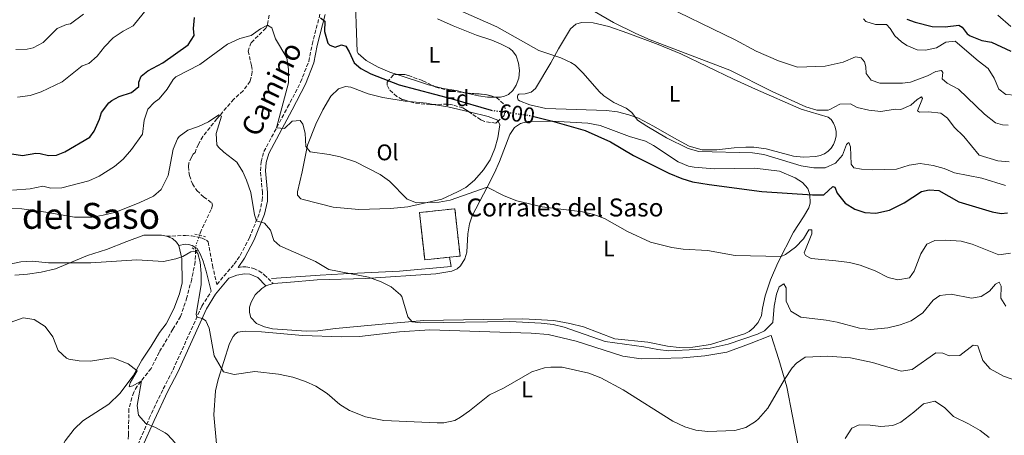
# Model space of a CAD drawing. Units: metres. Extents: x 624796 to 628257, y 4713355 to 4715736.
# Drawn here: x 627344 to 627782, y 4714421 to 4714606 of the extents above; entities that cross this region are included whole.
import ezdxf
from ezdxf.enums import TextEntityAlignment as Align

# ---------------------------------------------------------------- set-up
doc = ezdxf.new("R2010")
doc.units = ezdxf.units.M
doc.header["$MEASUREMENT"] = 0
for name, pattern in [('DGN Style 2', [1.7399219301090239, 1.043953158065414, -0.6959687720436097]), ('DGN Style 3', [2.435890702152634, 1.739921930109024, -0.6959687720436097]), ('DGN Style 5', [1.217945351076317, 0.5219765790327072, -0.6959687720436097])]:
    doc.linetypes.add(name, pattern=pattern)
for name, color, linetype, lineweight in [('Barranco lineal', 142, 'DGN Style 3', 13), ('Barranco lineal no visto', 142, 'DGN Style 5', 0), ('Camino', 7, 'DGN Style 3', 0), ('construcción   en ruinas', 1, 'Continuous', 0), ('contrucción  en ruinas', 1, 'DGN Style 3', 13), ('corral', 7, 'Continuous', 0), ('Cota de curva de nivel directora', 7, 'Continuous', 0), ('Curva de nivel directora', 30, 'Continuous', 30), ('Curva de nivel directora no vista', 30, 'DGN Style 5', 30), ('Curva de nivel intermedia', 30, 'Continuous', 0), ('Etiqueta de uso rústico', 92, 'Continuous', 0), ('Etiqueta de zona arbolada', 92, 'Continuous', 0), ('Línea  de muro-pared o tapia', 1, 'Continuous', 13), ('Línea de cambio de uso (parcela vista)', 92, 'Continuous', 0), ('Margen derecho', 7, 'Continuous', 0), ('Pontón-alcantarilla (pasos de agua)', 1, 'DGN Style 2', 0), ('Texto de Área (paraje) menor', 7, 'Continuous', 0), ('Zona arbolada', 92, 'DGN Style 3', 0)]:
    doc.layers.add(name, color=color, linetype=linetype, lineweight=lineweight)
doc.styles.add('Style-Arial', font='arial.ttf')

msp = doc.modelspace()

# ---------------------------------------------------------------- linework, layer by layer
at = {"layer": 'Barranco lineal', "color": 142, "linetype": 'DGN Style 3', "lineweight": 13}
for points in [[(627454.9400000004, 4714608.060000001, 595.7100000000064), (627454.2000000002, 4714603.619999999, 595.029999999999), (627453.5099999999, 4714602.27, 594.9100000000036), (627447.0199999996, 4714595.83, 593.2899999999936), (627445.6100000005, 4714592.109999999, 593.1000000000058), (627447.1699999999, 4714585.65, 592.5099999999948), (627447.4900000002, 4714582.84, 592.3999999999943), (627446.4699999997, 4714578.65, 592.070000000007), (627443.3799999999, 4714574.369999999, 591.5500000000029), (627439.2000000002, 4714570.640000001, 590.8699999999953), (627431.7300000006, 4714561.949999999, 589.8800000000047), (627425.4800000006, 4714554.140000001, 589.2700000000041), (627423.5499999998, 4714550.67, 588.8300000000017), (627422.0300000003, 4714547.08, 588.3800000000047), (627421.25, 4714546.199999999, 588.1699999999983), (627420.4100000003, 4714544.890000001, 588.1699999999983), (627419.3200000003, 4714542.390000001, 587.8399999999965), (627419.1100000005, 4714540.730000001, 587.75), (627419.25, 4714538.480000001, 587.529999999999), (627419.5599999997, 4714536.76, 587.4900000000052), (627420.8600000005, 4714533.060000001, 587.2100000000064), (627422.8499999996, 4714530.07, 587.070000000007), (627425.8399999999, 4714527.310000001, 586.8099999999977), (627429.5300000003, 4714524.57, 586.5200000000041), (627429.7599999999, 4714523.58, 586.4799999999959), (627429.2199999997, 4714521.710000001, 586.3600000000006), (627424.8099999997, 4714512.32, 585.9100000000036), (627424.0499999998, 4714510.24, 585.75)], [(627422.2800000003, 4714503.699999999, 585.2400000000052), (627422.0700000003, 4714498.430000001, 584.7899999999936), (627420.54, 4714490.699999999, 583.570000000007), (627418.4100000003, 4714482.58, 582.9499999999971), (627415.6200000001, 4714474.16, 581.9700000000012), (627412.1799999997, 4714468.460000001, 581.5), (627406.0700000003, 4714458.210000001, 580.9799999999959), (627402.4699999997, 4714451.01, 580.6999999999971), (627396.3499999996, 4714443.140000001, 579.8600000000006), (627394.8200000003, 4714440.480000001, 579.6699999999983), (627393.8799999999, 4714438.02, 579.6199999999953), (627392.6500000004, 4714433.08, 579.3399999999965), (627392.3899999997, 4714421.390000001, 578.6300000000047), (627392.2000000002, 4714419.130000001, 578.2599999999948)]]:
    msp.add_polyline3d(points, dxfattribs=at)
at = {"layer": 'Barranco lineal no visto', "color": 142, "linetype": 'DGN Style 5', "lineweight": 0, "extrusion": (0.04456950021921886, -0.09142461598744846, 0.9948141028562858), "elevation": -402475.5961205619, "flags": 128}
msp.add_lwpolyline([(2629884.913452592, 3942331.44671786), (2629882.087609897, 3942328.693789772), (2629881.661654842, 3942327.907238889)], dxfattribs=at)
at = {"layer": 'Barranco lineal no visto', "color": 142, "linetype": 'DGN Style 5', "lineweight": 0, "extrusion": (-0.02298640960144646, -0.06370519244354832, 0.997704000908769), "elevation": -314176.6032048454, "flags": 128}
msp.add_lwpolyline([(-1009953.691160076, 4636976.891078618), (-1009953.691160076, 4636975.857492628)], dxfattribs=at)
at = {"layer": 'Barranco lineal no visto', "color": 142, "linetype": 'DGN Style 5', "lineweight": 0, "extrusion": (-0.003315393267712707, -0.08122713512219744, 0.9966901026333715), "elevation": -384442.4777614596, "flags": 128}
msp.add_lwpolyline([(434631.6661597932, 4720541.577408188), (434631.6661597932, 4720540.59333502)], dxfattribs=at)
at = {"layer": 'Camino', "color": 7, "linetype": 'DGN Style 3', "lineweight": 0}
for points in [[(627423.6999999986, 4714509.270000001, 585.8399999999965), (627425.1600000003, 4714508.960000001, 585.8200000000071), (627427.1099999994, 4714508.050000001, 585.8200000000071), (627427.8899999994, 4714507.270000001, 585.8200000000071), (627429.7699999993, 4714496.87, 585.7500000000001), (627431.6999999982, 4714488.37, 586.2299999999959), (627439.4200000007, 4714497.380000004, 587.6499999999941), (627442.0899999996, 4714501.230000001, 588.0899999999966), (627446.1900000012, 4714509.100000001, 588.9900000000052), (627450.7499999986, 4714520.290000001, 590.3699999999955), (627451.9099999988, 4714525.65, 591.0800000000017), (627451.9800000002, 4714529.190000001, 591.6199999999953), (627451.0899999985, 4714538.880000001, 593.3800000000048), (627451.3900000001, 4714542.900000001, 593.729999999996), (627452.6199999995, 4714547.390000002, 594.1600000000036), (627463.1900000019, 4714567.100000001, 595.8500000000059), (627468.980000001, 4714578.28, 597.300000000003), (627472.5500000007, 4714587.5, 597.979999999996), (627474.1299999988, 4714595.040000002, 598.779999999999), (627477.6799999981, 4714608.949999999, 600.2899999999937)], [(627409.3199999996, 4714509.77, 585.8699999999955), (627417.7499999985, 4714510.150000002, 585.8899999999995), (627420.3999999971, 4714509.990000002, 585.8899999999995), (627423.6999999986, 4714509.270000001, 585.8399999999965)], [(627441.229999999, 4714495.949999999, 587.6499999999941), (627443.2199999985, 4714496.210000001, 587.6699999999984), (627444.6499999989, 4714496.160000003, 587.8399999999965), (627448.1099999989, 4714495.520000001, 587.9600000000064), (627450.3700000009, 4714494.430000001, 588.1199999999953), (627452.8000000005, 4714492.720000002, 588.350000000006), (627456.7600000014, 4714488.740000002, 587.8600000000009)], [(627323.3199999988, 4714325.180000001, 566.0899999999966), (627324.8599999989, 4714322.420000001, 566.4900000000054), (627327.2199999992, 4714316.850000001, 567.3600000000006), (627327.6799999997, 4714316.490000002, 567.5), (627331.1399999997, 4714316.830000001, 567.8300000000017), (627335.4800000003, 4714318.76, 568.3000000000029), (627340.6399999993, 4714321.730000001, 568.8399999999966), (627345.4899999973, 4714325.510000001, 569.5899999999966), (627350.350000001, 4714330.74, 570.2200000000013), (627359.4200000013, 4714342.470000001, 571.7599999999949), (627385.6900000015, 4714379.730000001, 576.1000000000059), (627388.2799999998, 4714384.390000002, 576.4199999999984), (627390.7399999985, 4714391.03, 576.8200000000071), (627393.2100000007, 4714404.91, 577.6199999999955), (627394.4800000002, 4714410.790000001, 578.2100000000064), (627396.5799999969, 4714417.119999999, 578.8399999999965), (627401.6999999998, 4714428.890000002, 580.1900000000023), (627407.8799999979, 4714441.980000001, 582.0599999999977), (627412.2499999999, 4714450.45, 583.0899999999965), (627425.0399999997, 4714478.66, 585.2200000000013), (627429.260000002, 4714485.42, 585.8699999999955)]]:
    msp.add_polyline3d(points, dxfattribs=at)
at = {"layer": 'construcción   en ruinas', "color": 1, "linetype": 'Continuous', "lineweight": 0, "extrusion": (-0.06409962194702233, -0.03931459352737822, 0.9971687927337207), "elevation": -224981.5783129535, "flags": 128}
msp.add_lwpolyline([(-3690720.014814593, 2991368.375129967), (-3690724.75734232, 2991358.280674564), (-3690743.897056515, 2991367.323740448), (-3690737.142426806, 2991381.686256852), (-3690718.007940914, 2991372.634690735), (-3690720.014814593, 2991368.375129967)], close=True, dxfattribs=at)
at = {"layer": 'contrucción  en ruinas', "color": 1, "linetype": 'DGN Style 3', "lineweight": 13, "extrusion": (-0.06409962194702233, -0.03931459352737822, 0.9971687927337207), "elevation": -224981.5783129535, "flags": 128}
msp.add_lwpolyline([(-3690720.014814593, 2991368.375129967), (-3690724.75734232, 2991358.280674564), (-3690743.897056515, 2991367.323740448), (-3690737.142426806, 2991381.686256852), (-3690718.007940914, 2991372.634690735), (-3690720.014814593, 2991368.375129967)], dxfattribs=at)
at = {"layer": 'Curva de nivel directora', "color": 30, "linetype": 'Continuous', "lineweight": 30, "flags": 128}
for points, elevation in [([(627340.6300000002, 4714546.480000001), (627345.2599999993, 4714545.730000001), (627351.2599999985, 4714546.690000001), (627353.2199999989, 4714546.529999999), (627356.9499999993, 4714545.62), (627360.480000001, 4714545.750000002), (627364.1399999999, 4714547.28), (627375.2699999989, 4714553.810000001), (627377.2200000002, 4714556.470000002), (627379.5400000003, 4714561.770000001), (627380.5100000004, 4714564.830000001), (627383.6699999986, 4714569.050000001), (627385.0399999989, 4714570.130000001), (627388.3600000005, 4714571.87), (627393.85, 4714573.730000001), (627397.0399999995, 4714576.369999999), (627397.0099999983, 4714578.210000001), (627398.0599999988, 4714580.940000001), (627400.9899999991, 4714583.310000001), (627407.6599999989, 4714586.880000001), (627418.9600000001, 4714594.880000001), (627421.669999999, 4714599.060000001), (627421.3200000003, 4714602.060000001), (627421.820000001, 4714607.020000001)], 600.0000000000001), ([(627477.7499999997, 4714606.92), (627479.6899999997, 4714605.340000002), (627479.54, 4714600.790000001)], 600.0000000000001), ([(627738.4299999999, 4714606.26), (627742.1299999991, 4714604.930000001), (627749.7199999997, 4714603.02), (627755.5099999988, 4714602.890000002), (627761.5499999984, 4714603.590000002), (627762.99, 4714602.750000001), (627765.2199999986, 4714599.77), (627766.5899999987, 4714598.890000001), (627771.8100000002, 4714596.800000001), (627776.0999999995, 4714596.000000001), (627784.6600000003, 4714591.970000001)], 625.0000000000001), ([(627479.54, 4714600.790000001), (627481.1299999993, 4714595.59), (627482.0099999999, 4714594.660000003), (627484.2800000008, 4714593.800000002), (627487.1500000008, 4714594.86), (627489.0399999997, 4714594.250000001), (627490.5899999986, 4714591.680000001), (627492.73, 4714586.789999999), (627495.6699999992, 4714584.290000001), (627500.1399999994, 4714582.04), (627512.7399999992, 4714577.050000001), (627536.3600000006, 4714570.930000001), (627553.5999999982, 4714565.79)], 600.0000000000007), ([(627572.5999999995, 4714563.000000001), (627580.9700000003, 4714560.92), (627595.4299999997, 4714556.789999999), (627606.7499999986, 4714551.720000002), (627616.8799999985, 4714545.720000001), (627632.5699999996, 4714537.850000001), (627638.3999999987, 4714535.430000001), (627643.2000000001, 4714534.01), (627650.6199999985, 4714532.77), (627674.0399999988, 4714529.730000002), (627696.4299999987, 4714528.200000001), (627701.4600000001, 4714528.17), (627705.5799999994, 4714531.92), (627706.449999999, 4714531.560000001), (627707.4300000002, 4714528.980000001), (627711.0299999987, 4714524.460000002), (627715.28, 4714521.820000002), (627719.7100000002, 4714520.310000001), (627724.7100000003, 4714520.010000002), (627730.7799999989, 4714521.430000001), (627737.1899999994, 4714524.58), (627744.9199999986, 4714529.700000001), (627748.4099999999, 4714530.440000001), (627752.5799999986, 4714530.17), (627761.4999999992, 4714525.050000002), (627776.3799999988, 4714520.710000001), (627780.3399999995, 4714519.939999999), (627783.1099999989, 4714520.180000002)], 600.0000000000001)]:
    msp.add_lwpolyline(points, dxfattribs=dict(at, elevation=elevation))
at = {"layer": 'Curva de nivel directora no vista', "color": 30, "linetype": 'DGN Style 5', "lineweight": 30, "elevation": 600.0000000000005, "flags": 128}
msp.add_lwpolyline([(627553.5999999982, 4714565.79), (627570.4899999995, 4714563.520000001), (627572.5999999995, 4714563.000000001)], dxfattribs=at)
at = {"layer": 'Curva de nivel intermedia', "color": 30, "linetype": 'Continuous', "lineweight": 0, "flags": 128}
for points, elevation in [([(627593.9400000012, 4714612.949999998), (627608.0600000008, 4714604.81), (627617.9400000002, 4714599.939999999), (627624.3700000008, 4714597.119999998), (627659.6799999999, 4714583.66), (627678.6200000008, 4714574.17), (627693.600000001, 4714567.25), (627698.3900000011, 4714565.75), (627703.4000000001, 4714565.869999998), (627704.2699999996, 4714566.069999999), (627708.6500000006, 4714568.470000001), (627713.4400000006, 4714568.680000001), (627716.3399999996, 4714567.02), (627721.6000000011, 4714565.859999999), (627726.8200000003, 4714565.249999999), (627733.1700000005, 4714566.3), (627735.77, 4714566.13), (627740.2600000005, 4714568.060000001), (627742.9800000007, 4714570.59), (627744.9000000008, 4714571.789999999), (627745.3600000012, 4714570.949999999), (627743.1200000015, 4714565.499999999), (627744.0300000012, 4714564.99), (627748.0700000002, 4714565.07), (627753.5100000006, 4714564.46), (627756.4400000009, 4714562.31), (627759.4800000008, 4714558.34), (627763.75, 4714554.050000001), (627770.5200000004, 4714545.779999998), (627778.8900000011, 4714543.269999999), (627783.9100000013, 4714542.929999999)], 609.9999999999999), ([(627626.6700000009, 4714614.289999999), (627662.0600000004, 4714597.050000002), (627671.4300000003, 4714592.08), (627681.4000000014, 4714587.689999999), (627689.8100000002, 4714584.91), (627702.1500000006, 4714585.300000001), (627710.1200000013, 4714587.16), (627715.630000001, 4714589.519999999), (627718.15, 4714589.109999999), (627719.6699999999, 4714587.33), (627720.2100000009, 4714585.09), (627720.3300000017, 4714582.16), (627722.6400000006, 4714579.220000002), (627726.4600000004, 4714577.819999999)], 615), ([(627342.3500000013, 4714592.82), (627347.3500000014, 4714592.9), (627350.1200000008, 4714593.550000001), (627354.4800000016, 4714595.86), (627360.7699999993, 4714602.179999999), (627364.8600000018, 4714603.84), (627366.6900000002, 4714604.210000001), (627372.5199999996, 4714608.539999999)], 609.9999999999999), ([(627343.1100000013, 4714571.67), (627348.7700000008, 4714572.279999998), (627353.6800000014, 4714574), (627362.9400000018, 4714578.460000001), (627371.9100000015, 4714585.529999999), (627374.8600000021, 4714586.609999998), (627378.4699999996, 4714589.749999999), (627381.7900000011, 4714594.029999999), (627385.5799999997, 4714597.890000001), (627390.1500000006, 4714600.989999999), (627394.5700000018, 4714603.359999999), (627400.8799999995, 4714611.100000001)], 605.0000000000001), ([(627539.7800000004, 4714610.039999997), (627556.1599999998, 4714602.92), (627574.7800000011, 4714592.369999998), (627584.6000000002, 4714589.109999999), (627589.1300000009, 4714587), (627590.9300000003, 4714585.779999999), (627594.54, 4714582.319999999), (627601.600000001, 4714574.09), (627603.7800000003, 4714572.119999998), (627608.1600000013, 4714569.259999999), (627613.6200000017, 4714566.689999999), (627616.1800000012, 4714564.769999999), (627618.7400000005, 4714561.329999999)], 605.0000000000001), ([(627778.8399999997, 4714608.029999998), (627784.6700000013, 4714602.960000001)], 630.0000000000001), ([(627462.85, 4714589.109999999), (627457.7200000002, 4714597.55), (627456.2100000014, 4714602.34), (627454.1999999997, 4714603.619999998), (627451.2000000002, 4714602.029999999), (627446.9600000001, 4714599.069999999), (627441.940000002, 4714597.710000001), (627436.5300000008, 4714595.179999998), (627424.1700000003, 4714586.11), (627413.5100000005, 4714580.640000001), (627412.3200000015, 4714579.470000001), (627409.6500000004, 4714575.199999998), (627406.0300000017, 4714570.929999999), (627403.8800000015, 4714569.279999999), (627401.0700000017, 4714566.230000001), (627399.4600000002, 4714561.390000002), (627398.6199999999, 4714555.140000001), (627393.8099999997, 4714548.369999999), (627390.0600000012, 4714543.99), (627386.2700000004, 4714540.73), (627379.4599999997, 4714536.5), (627374.8300000008, 4714534.439999999), (627362.8600000013, 4714531.289999999), (627357.8600000013, 4714531.179999998), (627354.3499999997, 4714532.019999999), (627348.6900000003, 4714530.800000001), (627340.8499999993, 4714530.230000001)], 595.0000000000001), ([(627719.1500000014, 4714606.359999998), (627720.2700000012, 4714605.179999999), (627724.4300000009, 4714603.84), (627729.4400000023, 4714603.859999999), (627731.0899999995, 4714602.050000002), (627733.1400000014, 4714598.92), (627736.0899999996, 4714596.15), (627738.4299999999, 4714594.519999999), (627743.0600000012, 4714592.599999999), (627746.6799999999, 4714592.55), (627751.5599999994, 4714593.59), (627755.7300000002, 4714595.999999999), (627759.9500000002, 4714596.52), (627770.0900000012, 4714587.739999999), (627774.6199999996, 4714584.319999999), (627777.2500000005, 4714580.06), (627779.28, 4714575.17), (627782.3800000002, 4714572.76), (627786.7099999997, 4714572.429999999), (627791.5800000002, 4714571.26)], 620.0000000000001), ([(627784.5799999996, 4714502.3), (627779.3300000015, 4714501.499999999), (627767.4300000013, 4714506.279999998), (627762.6200000013, 4714507.659999999), (627755.8200000018, 4714508.04), (627750.8200000017, 4714507.960000002), (627747.3300000003, 4714506.23), (627744.6400000014, 4714502.029999999), (627741.7200000001, 4714494.28), (627739.5800000011, 4714491.350000001), (627734.4900000015, 4714490.480000001), (627730.1100000006, 4714491.529999998), (627724.3900000007, 4714494.409999999), (627717.6200000005, 4714496.890000001), (627712.940000002, 4714498.06), (627706.8400000001, 4714498.939999998), (627695.9600000014, 4714499.850000001), (627693.3799999999, 4714501.27), (627692.8000000009, 4714502.389999999), (627696.2000000007, 4714510.9), (627696.2099999995, 4714512.67), (627694.890000001, 4714512.65), (627692.4700000001, 4714508.699999999), (627688.9299999997, 4714504.890000001), (627684.5399999997, 4714501.73), (627682.5300000003, 4714500.8), (627662.1900000002, 4714501.199999998), (627649.7500000013, 4714503.520000001), (627638.9700000011, 4714504.109999998), (627634.02, 4714504.84), (627624.5499999997, 4714507.13), (627614.3300000003, 4714511.890000001), (627604.0199999996, 4714517.619999999), (627599.3600000015, 4714519.430000001), (627594.2699999998, 4714520.59), (627576.2800000008, 4714522.91), (627565.02, 4714525.559999999), (627559.3899999997, 4714527.720000001), (627551.9199999997, 4714531.55), (627535.4400000019, 4714525.859999998), (627530.510000001, 4714524.96), (627520.5199999998, 4714524.600000001), (627516.3600000001, 4714526.300000001), (627508.4900000001, 4714534.34), (627504.3799999997, 4714537.189999999), (627493.3900000014, 4714542.88), (627486.5000000005, 4714545.099999999), (627481.6100000021, 4714546.149999999), (627473.1699999997, 4714547.289999999), (627471.2200000007, 4714549.659999998), (627470.9200000011, 4714555.619999997), (627469.9900000015, 4714559.59), (627468.6900000004, 4714561.26), (627465.2700000006, 4714560.899999999), (627461.7500000002, 4714557.649999999), (627458.2499999999, 4714557.899999999), (627463.5300000017, 4714578.019999999), (627463.620000001, 4714583.96), (627462.85, 4714589.109999999)], 595.0000000000001), ([(627726.4600000004, 4714577.819999999), (627736.4699999996, 4714577.76), (627740.0000000012, 4714578.210000001), (627747.6800000013, 4714581.019999999), (627751.3100000012, 4714583.019999999), (627753.8200000013, 4714583.449999998), (627754.4699999995, 4714582.599999999), (627754.2100000002, 4714581.199999999), (627754.2000000014, 4714579.699999999), (627756.3200000003, 4714577.76), (627761.4000000008, 4714575.140000001), (627772.9299999999, 4714564.050000001), (627777.8400000005, 4714560.159999999), (627780.9299999997, 4714559.310000001), (627783.5300000013, 4714559.199999998)], 615), ([(627782.4900000021, 4714478.71), (627780.2500000001, 4714482.279999999), (627780.3600000018, 4714487.619999999), (627779.5400000016, 4714489.369999999), (627777.7900000014, 4714488.439999999), (627775.2099999997, 4714485.319999999), (627771.5199999996, 4714482.970000001), (627767.1000000006, 4714482.330000001), (627758.0700000004, 4714484.119999999), (627753.0999999995, 4714483.5), (627750.130000001, 4714481.340000001), (627745.5600000002, 4714475.819999999), (627740.3900000001, 4714472.239999998), (627735.4200000013, 4714470.390000001), (627729.9600000008, 4714469.069999999), (627722.3900000001, 4714468.390000001), (627717.4100000003, 4714468.939999999), (627707.41, 4714471.600000001), (627702.5000000015, 4714472.569999999), (627691.280000001, 4714473.810000001), (627686.9200000003, 4714476.439999999), (627684.8500000003, 4714480.96), (627684.7499999999, 4714486.939999999), (627683.7500000006, 4714488.720000001), (627681.700000001, 4714487.3), (627680.4400000003, 4714484.05), (627679.5100000005, 4714478.66), (627678.7900000007, 4714471.4), (627675.2200000011, 4714467.8), (627672.0899999996, 4714466.250000001), (627659.0400000007, 4714461.900000001), (627651.0600000012, 4714460.079999999), (627644.6900000009, 4714459.409999999), (627632.6800000012, 4714458.92), (627627.7000000012, 4714459.440000001), (627621.55, 4714460.619999998), (627604.3700000005, 4714463.079999999), (627586.0900000011, 4714469.34), (627581.2499999999, 4714470.599999998), (627575.9400000012, 4714471.189999999), (627562.0200000005, 4714471.939999999), (627522.4600000001, 4714471.380000001), (627518.5400000017, 4714471.760000001), (627516.6200000016, 4714473.970000001), (627513.8800000013, 4714482.999999999), (627513.3800000006, 4714483.770000001), (627509.1800000007, 4714487.269999998), (627504.7500000006, 4714489.579999999), (627499.1900000017, 4714491.640000001), (627481.4700000011, 4714495.09), (627475.5599999991, 4714498.52), (627459.6900000017, 4714505.489999999), (627457.0600000008, 4714507.850000001), (627455.5200000008, 4714512.449999999), (627452.91, 4714515.670000001), (627449.2900000013, 4714516.699999998), (627448.4300000007, 4714519.380000001), (627446.7800000012, 4714529.249999999), (627444.8900000004, 4714534.739999999), (627443.2499999997, 4714538.409999999), (627440.5899999997, 4714542.640000001), (627434.8400000009, 4714547.210000001), (627432.4300000013, 4714549.42), (627431.7699999998, 4714550.479999999), (627431.4299999999, 4714555.499999999), (627433.7500000001, 4714563.159999999), (627432.6500000004, 4714563.710000001), (627428.0700000006, 4714560.640000001), (627423.550000001, 4714558.49)], 590.0000000000001), ([(627618.7400000005, 4714561.329999999), (627622.7999999995, 4714558.73), (627631.6700000009, 4714553.600000001), (627641.1900000006, 4714548.800000001), (627645.9900000017, 4714547.399999999), (627669.8600000013, 4714546.9), (627674.7899999998, 4714546.050000001), (627691.3900000005, 4714541.109999999), (627697.1600000017, 4714540.199999999), (627702.1600000019, 4714540.249999999), (627706.7900000009, 4714542.220000001), (627709.8300000008, 4714545.880000001), (627711.6800000014, 4714550.510000001), (627711.980000001, 4714551.060000001), (627712.6900000018, 4714551.489999999), (627713.3400000001, 4714549.599999999), (627713.6100000005, 4714541.88), (627714.9200000003, 4714540.15), (627718.2400000017, 4714539.529999999), (627723.2300000007, 4714539.249999999), (627733.8700000001, 4714539.569999999), (627739.4000000021, 4714541.319999999), (627744.3700000009, 4714542.130000001), (627750.1500000011, 4714541.289999999), (627755.0100000005, 4714539.84), (627759.6399999994, 4714537.96), (627771.7100000017, 4714535.529999998), (627782.2800000019, 4714532.380000001)], 605.0000000000001), ([(627423.550000001, 4714558.49), (627418.8800000016, 4714556.95), (627414.9800000013, 4714554.100000001), (627414.2600000015, 4714553.09), (627412.3600000016, 4714548.499999999), (627410.0300000004, 4714536.730000001), (627406.9800000016, 4714530.519999999), (627403.4900000002, 4714527.640000001), (627397.4500000008, 4714524.73), (627386.8300000015, 4714520.489999999), (627381.1800000009, 4714519.130000001), (627376.2400000012, 4714518.33), (627368.3900000012, 4714518.279999999), (627355.6600000019, 4714520.539999999), (627345.1000000006, 4714521.949999999), (627339.3899999997, 4714522.139999999)], 590.0000000000001), ([(627787.290000001, 4714445.600000001), (627781.4600000017, 4714447.640000001), (627775.5000000005, 4714450.929999999), (627772.140000001, 4714454.63), (627769.9700000006, 4714461.17), (627767.9000000008, 4714461.369999999), (627761.9999999999, 4714456.839999998), (627757.2300000022, 4714456.65), (627754.3900000014, 4714457.769999999), (627751.3800000005, 4714458.019999999), (627740.7900000003, 4714450.570000002), (627735.8799999995, 4714449.869999999), (627723.1500000001, 4714453.759999998), (627713.3600000001, 4714455.810000001), (627703.2600000015, 4714456.499999999), (627693.23, 4714456.099999999), (627689.4000000012, 4714453.439999999), (627687.4800000011, 4714451.34), (627684.1100000005, 4714446.21), (627676.6900000019, 4714433.439999999), (627672.4400000006, 4714428.59), (627671.0900000005, 4714427.42), (627666.79, 4714424.859999999), (627661.9599999998, 4714423.539999999), (627649.9500000002, 4714423.050000002), (627644.5800000012, 4714423.640000001), (627639.8000000003, 4714425.099999999), (627634.4600000004, 4714427.600000001), (627612.3800000013, 4714441.500000001), (627602.35, 4714446.890000001), (627597.1200000017, 4714448.98), (627585.2599999995, 4714451.599999999), (627580.2500000006, 4714451.680000001), (627577.4000000008, 4714451.369999999), (627571.7100000001, 4714449.529999999), (627559.1000000013, 4714442.24), (627552.9400000012, 4714439.279999998), (627544.0899999999, 4714432.260000001), (627539.9900000005, 4714429.380000002), (627537.4400000002, 4714427.98), (627532.5899999999, 4714426.849999999), (627529.6799999997, 4714426.930000001), (627505.9199999997, 4714427.929999999), (627497.8500000006, 4714429.52), (627490.6199999999, 4714432.42), (627486.3799999997, 4714435.05), (627480.7300000014, 4714439.939999999), (627475.7000000001, 4714443.239999999), (627471.1400000004, 4714445.289999999), (627465.4699999995, 4714447.189999999), (627459.0800000014, 4714448.51), (627448.6699999999, 4714449.730000001), (627439.3700000015, 4714448.380000001), (627434.7300000014, 4714449.470000002), (627430.4900000012, 4714456.65), (627428.3400000011, 4714468.91), (627426.7800000008, 4714472.259999999), (627425.3700000005, 4714473.220000001), (627422.8400000002, 4714473.819999999), (627422.600000001, 4714475.189999999), (627424.7400000001, 4714488.220000001), (627424.6900000009, 4714493.259999999), (627424.2400000016, 4714498.25), (627423.2699999993, 4714502.179999999), (627422.390000001, 4714503.070000002), (627421.2599999999, 4714503.130000001), (627420.1800000003, 4714502.880000001), (627416.6399999998, 4714500.829999999), (627413.4600000014, 4714499.77), (627408.0700000002, 4714498.619999998), (627396.1800000012, 4714499.289999999), (627375.6500000011, 4714497.92), (627356.8900000012, 4714497.99), (627349.7000000007, 4714498.649999999), (627344.5799999998, 4714498.42), (627339.6800000003, 4714497.409999999)], 585), ([(627392.8200000017, 4714442.859999999), (627393.2400000019, 4714444.59), (627396.2999999997, 4714450.019999999), (627392.2800000008, 4714453.15), (627385.8700000005, 4714455.679999998), (627384.7500000005, 4714455.810000001), (627375.5300000004, 4714454.33), (627370.5200000014, 4714454.38), (627365.9200000013, 4714455.130000001), (627364.890000001, 4714455.58), (627361.2400000008, 4714459.039999999), (627358.770000001, 4714465.050000001), (627355.4400000006, 4714469.74), (627350.4600000005, 4714472.750000001), (627345.560000001, 4714473.56), (627330.2700000001, 4714468.039999999)], 580.0000000000001), ([(627413.2500000013, 4714418.02), (627409.8400000003, 4714421.679999999), (627408.8099999999, 4714422.41), (627404.4500000014, 4714424.830000001), (627400.1300000007, 4714426.519999998), (627396.8499999995, 4714430.310000001), (627396.2599999994, 4714434.619999998), (627398.2199999996, 4714445.550000001), (627394.3600000017, 4714443.3), (627392.8200000017, 4714442.859999999)], 580.0000000000001), ([(627774.9800000017, 4714420.4), (627771.03, 4714423.42), (627765.8300000011, 4714426.42), (627759.1200000009, 4714429.730000001), (627755.1900000015, 4714433.689999999), (627750.8100000005, 4714436.569999999), (627745.8399999995, 4714435.340000001), (627741.4699999997, 4714431.55), (627735.7499999999, 4714427.249999999), (627732.2400000007, 4714425.689999999), (627726.9099999998, 4714425.220000001), (627722.2000000002, 4714425.789999999), (627717.2000000001, 4714425.970000001), (627713.9200000011, 4714424.52), (627710.9900000008, 4714419.929999999)], 580.0000000000001)]:
    msp.add_lwpolyline(points, dxfattribs=dict(at, elevation=elevation))
at = {"layer": 'Línea  de muro-pared o tapia', "color": 1, "linetype": 'Continuous', "lineweight": 13}
msp.add_polyline3d([(627456, 4714490.949999999, 588.7700000000041), (627477.6699999999, 4714492.539999999, 590.2700000000041), (627488.0599999997, 4714493.029999999, 590.7899999999936), (627512.9199999999, 4714494.33, 591.2299999999959), (627535.8099999997, 4714496.300000001, 592.2200000000012), (627535.1600000003, 4714500.5, 592.7100000000064)], dxfattribs=at)
at = {"layer": 'Línea de cambio de uso (parcela vista)', "color": 92, "linetype": 'Continuous', "lineweight": 0, "extrusion": (-0.09003274158693365, -0.2795389106542625, 0.9559038146553076), "elevation": -1373830.677639487, "flags": 128}
msp.add_lwpolyline([(-848024.3614133118, 4473753.209187998), (-848026.7150333566, 4473753.065494143), (-848041.3046389612, 4473753.065494143)], dxfattribs=at)
at = {"layer": 'Línea de cambio de uso (parcela vista)', "color": 92, "linetype": 'Continuous', "lineweight": 0, "extrusion": (-0.0662468560156315, -0.3892647800185815, 0.9187405972880102), "elevation": -1876237.006839995, "flags": 128}
msp.add_lwpolyline([(-172351.7440541018, 4367032.755779809), (-172343.9509942118, 4367033.29166372), (-172340.966592614, 4367033.29166372)], dxfattribs=at)
at = {"layer": 'Línea de cambio de uso (parcela vista)', "color": 92, "linetype": 'Continuous', "lineweight": 0, "extrusion": (-0.04847703074153197, -0.2848358772998502, 0.9573497273689011), "elevation": -1372725.624858136, "flags": 128}
msp.add_lwpolyline([(-172379.2679053727, 4550478.681628504), (-172372.6562817517, 4550478.681628504), (-172362.9752800334, 4550478.046184105)], dxfattribs=at)
at = {"layer": 'Línea de cambio de uso (parcela vista)', "color": 92, "linetype": 'Continuous', "lineweight": 0, "extrusion": (-0.01103580840345288, -0.00328091601174338, 0.9999337210650546), "elevation": -21804.51314179588, "flags": 128}
msp.add_lwpolyline([(627421.7070451247, 4714441.585382771), (627425.0372837724, 4714442.575388099)], dxfattribs=at)
at = {"layer": 'Línea de cambio de uso (parcela vista)', "color": 92, "linetype": 'Continuous', "lineweight": 0}
for points in [[(627511.9329000004, 4714581.602700001, 601.4700000000012), (627508.6500000004, 4714582.66, 601.4700000000012), (627503.4400000004, 4714584.890000001, 601.4700000000012), (627498.0800000001, 4714587.960000001, 601.2100000000064), (627494.5899999999, 4714591, 601.1199999999953), (627494.0899999999, 4714591.84, 601.1199999999953), (627493.7199999997, 4714604.140000001, 602.0800000000017), (627493.3099999997, 4714613.119999999, 603.1399999999994)], [(627529.8300000001, 4714606.460000001, 603.8000000000029), (627536.7800000003, 4714603.24, 603.5599999999977), (627547.1500000004, 4714599.180000001, 603.8000000000029), (627553.9299999997, 4714596.930000001, 603.8899999999994), (627557.8600000005, 4714595.350000001, 603.8699999999953), (627561.6699999999, 4714593.350000001, 603.6600000000036), (627563.0700000003, 4714592.17, 603.6100000000006), (627564.7400000002, 4714589.980000001, 603.5200000000041), (627565.8200000003, 4714586.689999999, 603.2299999999959), (627566.2300000006, 4714583.439999999, 602.8800000000047), (627565.9100000003, 4714580.060000001, 602.5099999999948), (627564.7599999999, 4714576.880000001, 602.179999999993), (627563.2400000002, 4714574.619999999, 601.9199999999983), (627561.4100000003, 4714572.84, 601.5899999999965), (627559.5599999997, 4714571.970000001, 601.2400000000052), (627557.7400000002, 4714571.58, 600.9799999999959), (627555.9199999999, 4714571.529999999, 600.9799999999959), (627555.7474999997, 4714571.532199999, 600.980899999995)], [(627692.4600000001, 4714544.92, 607.5099999999948), (627688.04, 4714545.430000001, 607.5099999999948), (627675.9199999999, 4714548.65, 607.1100000000006), (627670.4800000006, 4714549.350000001, 606.8300000000017), (627666.79, 4714549.449999999, 606.4799999999959), (627661.7400000002, 4714549.100000001, 606.0800000000017), (627653.9400000004, 4714548.199999999, 605.6999999999971), (627647.5099999999, 4714548.16, 605.5800000000017), (627641.6799999997, 4714549.869999999, 605.3899999999994), (627634.8399999999, 4714553.57, 605.2100000000064), (627625.8300000001, 4714558.720000001, 605.3699999999953), (627619.2100000001, 4714562.26, 605.1100000000006), (627614.8300000001, 4714563.75, 604.8800000000047), (627609.8399999999, 4714565.08, 604.7599999999948), (627604.9699999997, 4714565.640000001, 604.6399999999994), (627577.9500000002, 4714566.52, 602.2899999999936), (627570.9000000004, 4714568.15, 601.820000000007), (627566.2599999999, 4714569.91, 601.7299999999959), (627565.6500000004, 4714570.449999999, 601.7299999999959), (627565.3399999999, 4714571.230000001, 601.6600000000036), (627565.3099999997, 4714572.060000001, 601.6600000000036), (627565.4900000002, 4714572.460000001, 601.6600000000036), (627565.9699999997, 4714572.880000001, 601.6600000000036), (627568.8099999997, 4714573.039999999, 601.9400000000023), (627571.4400000004, 4714573.779999999, 602.2700000000041), (627573.3300000001, 4714575.4, 602.6499999999943), (627580.1799999997, 4714586.83, 604.1300000000047), (627583.6600000003, 4714593.100000001, 605.820000000007), (627588.9500000002, 4714601.980000001, 607.1100000000006), (627591.2999999998, 4714604.09, 607.9600000000064), (627593.7400000002, 4714604.730000001, 608.3800000000047), (627599.0199999996, 4714604.57, 608.8500000000058), (627605.9400000004, 4714602.970000001, 608.9400000000023), (627614.4800000006, 4714600.050000001, 609.5500000000029), (627627.9100000003, 4714595.02, 609.529999999999), (627637.9699999997, 4714590.789999999, 609.4600000000064), (627661.3200000003, 4714579.630000001, 609.0099999999948), (627671.2100000001, 4714575.130000001, 609.1999999999971), (627691.4000000004, 4714566.27, 608.9400000000023), (627703.5, 4714562.65, 608.679999999993), (627704.7599999999, 4714561.689999999, 608.570000000007), (627705.8499999996, 4714560.060000001, 608.4499999999971), (627706.5899999999, 4714558.24, 608.3300000000017), (627706.9800000006, 4714556.32, 608.1999999999971), (627706.9800000006, 4714554.359999999, 608.070000000007), (627706.5999999996, 4714552.430000001, 607.9499999999971), (627705.8600000005, 4714550.609999999, 607.8300000000017), (627704.7800000003, 4714548.970000001, 607.7299999999959), (627703.4000000004, 4714547.58, 607.6399999999994), (627701.7800000003, 4714546.470000001, 607.570000000007), (627699.9699999997, 4714545.699999999, 607.529999999999), (627698.0499999998, 4714545.289999999, 607.5099999999948), (627692.4600000001, 4714544.92, 607.5099999999948)], [(627556.7550999997, 4714560.979699999, 598.2532000000066), (627557.4699999997, 4714559.34, 598.0899999999965), (627556.6299999999, 4714553.560000001, 597.6399999999994), (627555.25, 4714548.84, 597.2200000000012), (627553.2699999996, 4714543.77, 596.8000000000029), (627550.2999999998, 4714539.33, 596.3800000000047), (627546.2999999998, 4714534.680000001, 596.0500000000029), (627542.3600000005, 4714531.460000001, 595.6000000000058), (627538.7100000001, 4714529.5, 595.1499999999943), (627531.7699999996, 4714526.230000001, 595.1499999999943), (627516.6100000005, 4714522.83, 594.6900000000023), (627508.9500000002, 4714522.189999999, 594.4700000000012), (627494.8899999997, 4714521.65, 594.070000000007), (627483.4400000004, 4714522.720000001, 593.3899999999994), (627470.0999999996, 4714526.060000001, 593.1600000000036), (627469.1200000001, 4714526.430000001, 593.1600000000036), (627467.6100000005, 4714527.99, 593.2299999999959), (627467.5800000001, 4714529.550000001, 593.3699999999953), (627469.7000000002, 4714538.380000001, 594.070000000007), (627472, 4714550.199999999, 595.3000000000029), (627475.7000000002, 4714559.65, 596.1399999999994), (627478.7800000003, 4714565.960000001, 596.6999999999971), (627482.3799999999, 4714572.050000001, 597.3399999999965), (627485.7999999998, 4714575.359999999, 597.8800000000047), (627488.9800000006, 4714576.310000001, 598.070000000007), (627491.2999999998, 4714576.01, 598.1100000000006), (627498.9400000004, 4714573.07, 598.2100000000064), (627505.4699999997, 4714571.41, 598.5099999999948), (627515.3799999999, 4714569.880000001, 598.5599999999977), (627517.1547999998, 4714569.692100001, 598.6083999999975)], [(627542.7317000005, 4714573.411599999, 601.3926000000065), (627538.04, 4714574.49, 601.570000000007), (627532.3099999997, 4714575.449999999, 601.5899999999965), (627528.1024000002, 4714576.539200001, 601.5121999999974)], [(627555.7474999997, 4714571.532199999, 600.980899999995), (627552.0700000003, 4714571.58, 601), (627548.0899999999, 4714572.180000001, 601.1900000000023), (627542.7317000005, 4714573.411599999, 601.3926000000065)], [(627543.8217000002, 4714565.036, 598.636400000003), (627552.3799999999, 4714563.02, 598.4700000000012), (627556.5499999998, 4714561.449999999, 598.3000000000029), (627556.7550999997, 4714560.979699999, 598.2532000000066)], [(627456.7599999999, 4714488.74, 587.8600000000006), (627462.8399999999, 4714489.310000001, 588.5399999999936), (627476.3700000001, 4714490.470000001, 589.1999999999971), (627497.8200000003, 4714491.08, 590), (627529.04, 4714493.050000001, 591.2700000000041), (627536.2199999997, 4714494.24, 591.429999999993), (627538.5999999996, 4714495.289999999, 591.5200000000041), (627539.9900000002, 4714496.65, 591.6600000000036), (627541.9100000003, 4714499.779999999, 591.9700000000012), (627542.8799999999, 4714502.730000001, 592.3899999999994), (627543.2800000003, 4714510.869999999, 592.9100000000036), (627544.0099999999, 4714515.24, 593.4499999999971), (627545.1600000003, 4714518.92, 593.6399999999994), (627551.9199999999, 4714531.550000001, 595.070000000007), (627555.1299999999, 4714537.949999999, 596.0599999999977), (627557.3600000005, 4714542.99, 596.6699999999983), (627561.9000000004, 4714554.980000001, 598.029999999999), (627563.9699999997, 4714558.15, 598.6399999999994), (627566.6299999999, 4714559.9, 598.8000000000029), (627570.0300000003, 4714560.82, 599.0899999999965), (627580.9699999997, 4714560.92, 599.8399999999965), (627596.6699999999, 4714560.029999999, 600.820000000007), (627602.0499999998, 4714559.07, 600.820000000007), (627615.1500000004, 4714554.050000001, 600.5899999999965), (627622.1900000004, 4714552.029999999, 600.7299999999959), (627625.7699999996, 4714550.15, 600.9400000000023), (627636.7699999996, 4714542.880000001, 600.5200000000041), (627641.3499999996, 4714540.930000001, 600.429999999993), (627643.8799999999, 4714540.460000001, 600.429999999993), (627652.8300000001, 4714539.779999999, 600.9400000000023), (627670.8099999997, 4714540, 601.7200000000012), (627681.79, 4714538.689999999, 601.5099999999948), (627688.79, 4714535.720000001, 601.1999999999971), (627692.04, 4714533.609999999, 601.0099999999948), (627694.3700000001, 4714531.060000001, 600.5399999999936), (627695.2599999999, 4714528.41, 600.3099999999977), (627695.4199999999, 4714524.460000001, 599.6499999999943), (627694.9299999997, 4714522.369999999, 599.3500000000058), (627692.5099999999, 4714518.359999999, 598.7299999999959), (627688.0499999998, 4714511.680000001, 597.1600000000036), (627681.0800000001, 4714497.939999999, 594.179999999993), (627677.7999999998, 4714490.460000001, 593.0500000000029), (627675.4299999997, 4714483.380000001, 592.1100000000006), (627674.2599999999, 4714477.869999999, 591.4799999999959), (627673.8700000001, 4714474.58, 591.5899999999965), (627672.3499999996, 4714471.5, 591.4900000000052), (627670.1100000005, 4714468.9, 591.3300000000017), (627668.29, 4714467.51, 591.2100000000064), (627666.2599999999, 4714466.439999999, 591.0800000000017), (627651.1699999999, 4714461.67, 590.75), (627643.3300000001, 4714460.480000001, 590.820000000007), (627637.2599999999, 4714460.34, 590.6999999999971), (627632.0099999999, 4714460.91, 590.6499999999943), (627623.2400000002, 4714462.779999999, 590.4700000000012), (627608.6799999997, 4714464.180000001, 590.679999999993), (627594.7599999999, 4714469.480000001, 590.6999999999971), (627588.6500000004, 4714471.09, 590.7700000000041), (627581.5199999996, 4714472.369999999, 590.6499999999943), (627567.7199999997, 4714473.039999999, 590.1100000000006), (627523.7000000002, 4714472.41, 590.1600000000036), (627508.4000000004, 4714471.09, 589.6900000000023), (627484.4400000004, 4714468.84, 587.9100000000036), (627476.5499999998, 4714467.83, 587.4799999999959), (627471.5499999998, 4714467.58, 587.4799999999959), (627456.3899999997, 4714468.65, 586.779999999999), (627452.8600000005, 4714469.51, 586.7299999999959), (627449.3399999999, 4714471.07, 586.7100000000064), (627446.8200000003, 4714473.640000001, 586.8000000000029), (627446.2400000002, 4714475.850000001, 586.8699999999953), (627446.3099999997, 4714478.289999999, 587.0399999999936), (627446.9299999997, 4714480.439999999, 587.1100000000006), (627448.8200000003, 4714483.82, 587.320000000007), (627451.7800000003, 4714486.609999999, 587.6000000000058), (627453.4299999997, 4714487.75, 587.820000000007)], [(627341.8700000001, 4714492.480000001, 582.9100000000036), (627347.5800000001, 4714492.930000001, 582.9100000000036), (627353.5999999996, 4714493.880000001, 583.4900000000052), (627359.9800000006, 4714495.350000001, 584.029999999999), (627374.2000000002, 4714501.279999999, 585.5399999999936), (627382.6399999997, 4714503.869999999, 585.75), (627391.6500000004, 4714507.52, 586.0099999999948), (627399.2199999997, 4714510.25, 586.0099999999948), (627407.0599999997, 4714510.210000001, 585.9799999999959), (627409.3200000003, 4714509.77, 585.8699999999953)], [(627409.3200000003, 4714509.77, 585.8699999999953), (627411.9699999997, 4714508.730000001, 585.75), (627413.7999999998, 4714507.220000001, 585.6499999999943), (627414.7599999999, 4714505.640000001, 585.4900000000052)], [(627414.7599999999, 4714505.640000001, 585.4900000000052), (627416.0899999999, 4714499.960000001, 584.8300000000017), (627416.3099999997, 4714489.09, 583.9600000000064), (627415.1299999999, 4714484.26, 583.3300000000017), (627412.6399999997, 4714477.49, 582.5800000000017), (627409.2400000002, 4714470.930000001, 581.5399999999936), (627406.2400000002, 4714466.970000001, 581.2200000000012), (627402.5800000001, 4714460.939999999, 580.8899999999994), (627398.4500000002, 4714454.730000001, 580.25), (627394.4800000006, 4714447.710000001, 579.4499999999971), (627388.6200000001, 4714439.949999999, 578.9100000000036), (627383.75, 4714435.17, 578.279999999999), (627372.1299999999, 4714427.75, 577.1499999999943), (627368.3200000003, 4714424.02, 576.5200000000041), (627364.3399999999, 4714418.9, 576), (627360.6799999997, 4714412.640000001, 575.3000000000029), (627354.7599999999, 4714395.730000001, 574.0099999999948), (627348.0499999998, 4714379.51, 572.6699999999983), (627344.7300000006, 4714372.210000001, 571.820000000007), (627340.6299999999, 4714365.15, 571.2100000000064)], [(627431.54, 4714417.480000001, 582.5099999999948), (627430.3600000005, 4714430.49, 583.3000000000029), (627431.1200000001, 4714441.100000001, 584.0800000000017), (627432.2400000002, 4714446.119999999, 584.5500000000029), (627437.2999999998, 4714462.189999999, 585.679999999993), (627439, 4714465.300000001, 586.029999999999), (627439.8899999997, 4714466.27, 586.029999999999), (627441.0499999998, 4714467.17, 586.0800000000017), (627444.3499999996, 4714467.66, 586.1900000000023), (627451.5199999996, 4714467.34, 586.3600000000006), (627469.8300000001, 4714465.630000001, 586.8699999999953), (627487.1799999997, 4714465.08, 587.2299999999959), (627495.1100000005, 4714465.289999999, 587.4199999999983), (627512.8899999997, 4714467.359999999, 587.9799999999959), (627526.3300000001, 4714468.140000001, 588.0500000000029), (627557.4900000002, 4714467.220000001, 587.8600000000006), (627571.5, 4714466.730000001, 587.1100000000006), (627579.04, 4714466.140000001, 586.5899999999965), (627591.4199999999, 4714463.109999999, 585.9100000000036), (627612.1900000004, 4714456.57, 585.9100000000036), (627620.3300000001, 4714455.380000001, 586.0099999999948)], [(627620.3300000001, 4714455.380000001, 586.0099999999948), (627628.2999999998, 4714455.4, 586.6199999999953), (627638.8200000003, 4714455.83, 587.3699999999953), (627648.6500000004, 4714456.630000001, 588.3500000000058), (627658.3600000005, 4714458.33, 588.3500000000058), (627668.5199999996, 4714461.949999999, 588.3099999999977), (627677.4800000006, 4714465.59, 588.2100000000064), (627678.0800000001, 4714465.720000001, 587.929999999993), (627681.5599999997, 4714454.99, 585.9600000000064), (627685.0599999997, 4714442.939999999, 584.5500000000029), (627687.6399999997, 4714429.869999999, 583.0899999999965), (627690.6900000004, 4714413.76, 581.779999999999)]]:
    msp.add_polyline3d(points, dxfattribs=at)
at = {"layer": 'Margen derecho', "color": 7, "linetype": 'Continuous', "lineweight": 0}
for points in [[(627441.229999999, 4714495.949999999, 587.6499999999941), (627444.07, 4714500.040000002, 588.0899999999966), (627448.280000001, 4714508.130000001, 588.9900000000052), (627452.9600000015, 4714519.610000002, 590.3699999999955), (627454.2100000009, 4714525.380000004, 591.0800000000017), (627454.2899999992, 4714529.27, 591.6199999999953), (627453.3999999973, 4714538.9, 593.3800000000048), (627453.6700000024, 4714542.510000001, 593.729999999996), (627454.780000001, 4714546.570000002, 594.1600000000036), (627465.2199999993, 4714566.020000001, 595.8500000000059), (627471.0799999976, 4714577.33, 597.300000000003), (627474.7700000001, 4714586.840000001, 597.979999999996), (627476.3700000006, 4714594.520000001, 598.779999999999), (627479.8999999977, 4714608.33, 600.2899999999937)], [(627414.7600000022, 4714505.640000002, 585.4900000000052), (627417.6400000012, 4714506.230000001, 585.5800000000017), (627419.0699999994, 4714506.180000001, 585.5800000000017), (627420.7699999983, 4714505.740000002, 585.5800000000017), (627422.3199999994, 4714504.680000001, 585.5800000000017)], [(627422.3199999994, 4714504.680000001, 585.5800000000017), (627422.8999999983, 4714504.290000001, 585.5800000000017), (627424.3099999987, 4714502.040000003, 585.5800000000017), (627425.6200000008, 4714498.710000002, 585.6300000000047), (627426.9899999987, 4714494.34, 585.5399999999937), (627429.260000002, 4714485.42, 585.8699999999955)], [(627391.1799999989, 4714385.580000001, 576.5399999999937), (627392.9699999993, 4714390.42, 576.8200000000071), (627395.4699999981, 4714404.460000001, 577.6199999999955), (627396.7100000009, 4714410.180000002, 578.2100000000064), (627398.7299999993, 4714416.300000001, 578.8399999999965), (627403.8000000009, 4714427.939999999, 580.1900000000023), (627409.9499999976, 4714440.960000002, 582.0599999999977), (627414.3199999997, 4714449.449999999, 583.0899999999965), (627427.0699999991, 4714477.570000002, 585.2200000000013), (627431.1299999983, 4714484.070000002, 585.8699999999955), (627437.0399999982, 4714491.220000003, 586.7599999999949), (627440.5499999997, 4714492.500000001, 587.2500000000001), (627443.9800000006, 4714493.12, 587.5399999999936), (627446.4300000003, 4714492.970000003, 587.75), (627449.9699999986, 4714491.45, 587.9799999999959), (627453.4299999987, 4714487.750000001, 587.820000000007)]]:
    msp.add_polyline3d(points, dxfattribs=at)
at = {"layer": 'Pontón-alcantarilla (pasos de agua)', "color": 1, "linetype": 'DGN Style 2', "lineweight": 0, "flags": 128}
for points, elevation in [([(627421.8899999997, 4714510.789999999), (627424.0499999998, 4714510.24)], 585.9100000000036), ([(627424.0499999998, 4714510.24), (627426.6100000005, 4714509.59)], 585.9100000000036), ([(627420.6799999997, 4714504.609999999), (627422.2800000003, 4714503.699999999)], 585.4400000000023), ([(627422.2800000003, 4714503.699999999), (627423.3300000001, 4714503.109999999)], 585.4400000000023)]:
    msp.add_lwpolyline(points, dxfattribs=dict(at, elevation=elevation))
at = {"layer": 'Zona arbolada', "color": 92, "linetype": 'DGN Style 3', "lineweight": 0, "elevation": 602.3200000000069, "flags": 128}
msp.add_lwpolyline([(627542.7317000005, 4714573.411599999), (627551.2800000003, 4714572.810000001), (627555.7474999997, 4714571.532199999)], dxfattribs=at)
at = {"layer": 'Zona arbolada', "color": 92, "linetype": 'DGN Style 3', "lineweight": 0}
msp.add_polyline3d([(627556.0700000003, 4714571.439999999, 602.320000000007), (627559.6600000003, 4714568.09, 602.2700000000041), (627559.9299999997, 4714565.32, 601.8500000000058), (627559.4000000004, 4714563.430000001, 601.8500000000058), (627555.7300000006, 4714560.029999999, 601.3899999999994), (627550.6799999997, 4714560.779999999, 600.9199999999983), (627549.0599999997, 4714561.57, 600.8600000000006), (627541.0800000001, 4714566.850000001, 600.8600000000006), (627536.25, 4714568.24, 600.8600000000006), (627534.1399999997, 4714568.470000001, 600.8600000000006), (627526.6600000003, 4714568.350000001, 600.7700000000041), (627521.6799999997, 4714568.75, 600.7299999999959), (627518.9100000003, 4714569.16, 600.7200000000012), (627514.1600000003, 4714570.600000001, 600.7200000000012), (627511.6799999997, 4714571.9, 600.7200000000012), (627508.29, 4714575.08, 600.7200000000012), (627507.4299999997, 4714576.91, 601.3300000000017), (627507.4800000006, 4714578.33, 601.4199999999983), (627510.29, 4714581.57, 602.320000000007), (627515.3200000003, 4714581.67, 602.279999999999), (627516.8700000001, 4714581.230000001, 602.2700000000041), (627523.2999999998, 4714578.890000001, 602.2700000000041), (627529.0199999996, 4714576.09, 602.2700000000041), (627533.8600000005, 4714574.84, 602.2700000000041), (627541.7599999999, 4714573.480000001, 602.320000000007), (627551.2800000003, 4714572.810000001, 602.320000000007)], close=True, dxfattribs=at)
for points in [[(627517.1547999998, 4714569.692100001, 600.7200000000012), (627514.1600000003, 4714570.600000001, 600.7200000000012), (627511.6799999997, 4714571.9, 600.7200000000012), (627508.29, 4714575.08, 600.7200000000012), (627507.4299999997, 4714576.91, 601.3300000000017), (627507.4800000006, 4714578.33, 601.4199999999983), (627510.29, 4714581.57, 602.320000000007), (627511.9329000004, 4714581.602700001, 602.306899999996)], [(627511.9329000004, 4714581.602700001, 602.306899999996), (627515.3200000003, 4714581.67, 602.279999999999), (627516.8700000001, 4714581.230000001, 602.2700000000041), (627523.2999999998, 4714578.890000001, 602.2700000000041), (627528.1024000002, 4714576.539200001, 602.2700000000041)], [(627528.1024000002, 4714576.539200001, 602.2700000000041), (627529.0199999996, 4714576.09, 602.2700000000041), (627533.8600000005, 4714574.84, 602.2700000000041), (627541.7599999999, 4714573.480000001, 602.320000000007), (627542.7317000005, 4714573.411599999, 602.320000000007)], [(627527.8620999996, 4714568.3693, 600.7844999999943), (627526.6600000003, 4714568.350000001, 600.7700000000041), (627521.6799999997, 4714568.75, 600.7299999999959), (627518.9100000003, 4714569.16, 600.7200000000012), (627517.1547999998, 4714569.692100001, 600.7200000000012)], [(627543.8217000002, 4714565.036, 600.8600000000006), (627541.0800000001, 4714566.850000001, 600.8600000000006), (627536.25, 4714568.24, 600.8600000000006), (627534.1399999997, 4714568.470000001, 600.8600000000006), (627527.8620999996, 4714568.3693, 600.7844999999943)], [(627555.7474999997, 4714571.532199999, 602.320000000007), (627556.0700000003, 4714571.439999999, 602.320000000007), (627559.6600000003, 4714568.09, 602.2700000000041), (627559.9299999997, 4714565.32, 601.8500000000058), (627559.4000000004, 4714563.430000001, 601.8500000000058), (627556.7550999997, 4714560.979699999, 601.5185000000056)], [(627556.7550999997, 4714560.979699999, 601.5185000000056), (627555.7300000006, 4714560.029999999, 601.3899999999994), (627550.6799999997, 4714560.779999999, 600.9199999999983), (627549.0599999997, 4714561.57, 600.8600000000006), (627543.8217000002, 4714565.036, 600.8600000000006)]]:
    msp.add_polyline3d(points, dxfattribs=at)

# ---------------------------------------------------------------- texts
at = {"color": 7, "linetype": 'Continuous', "lineweight": 0, "style": 'Style-Arial'}
msp.add_text('Camino', height=9, rotation=63.54564000000002, dxfattribs=at).set_placement((627460.0378634719, 4714573.270521706, 594.3800000000047), align=Align.CENTER)
at = {"layer": 'corral', "color": 7, "linetype": 'Continuous', "lineweight": 0, "style": 'Style-Arial'}
msp.add_text('Corrales del Saso', height=8, dxfattribs=at).set_placement((627542.6599999998, 4714518.58, 593.820000000007))
at = {"layer": 'Cota de curva de nivel directora', "color": 7, "linetype": 'Continuous', "lineweight": 0, "style": 'Style-Arial'}
msp.add_text('600', height=7.000000000000002, rotation=352.3364, dxfattribs=at).set_placement((627565.1754392778, 4714564.239884916, 600), align=Align.MIDDLE_CENTER)
at = {"layer": 'Etiqueta de uso rústico', "color": 92, "linetype": 'Continuous', "lineweight": 0, "style": 'Style-Arial'}
for s, p in [('L', (627528.4014203802, 4714590.40001, 602.5099999999948)), ('L', (627635.1814203794, 4714573.040010002, 607.320000000007)), ('Ol', (627507.6046334392, 4714547.060010002, 596.0099999999948)), ('L', (627605.981420379, 4714504.35001, 594.0099999999948)), ('L', (627569.5814203813, 4714441.750010001, 584.679999999993))]:
    msp.add_text(s, height=7.000000000000002, dxfattribs=at).set_placement(p, align=Align.MIDDLE_CENTER)
at = {"layer": 'Etiqueta de zona arbolada', "color": 92, "linetype": 'Continuous', "lineweight": 0, "style": 'Style-Arial'}
msp.add_text('Fd', height=7.000000000000002, dxfattribs=at).set_placement((627538.3774413668, 4714571.13001, 600.1499999999943), align=Align.MIDDLE_CENTER)
at = {"layer": 'Texto de Área (paraje) menor', "color": 7, "linetype": 'Continuous', "lineweight": 0, "style": 'Style-Arial'}
msp.add_text('Hoyo del Saso', height=11.5, dxfattribs=at).set_placement((627354.7121830027, 4714518.850009999, 589.5200000000041), align=Align.MIDDLE_CENTER)

doc.saveas('drawing.dxf')
